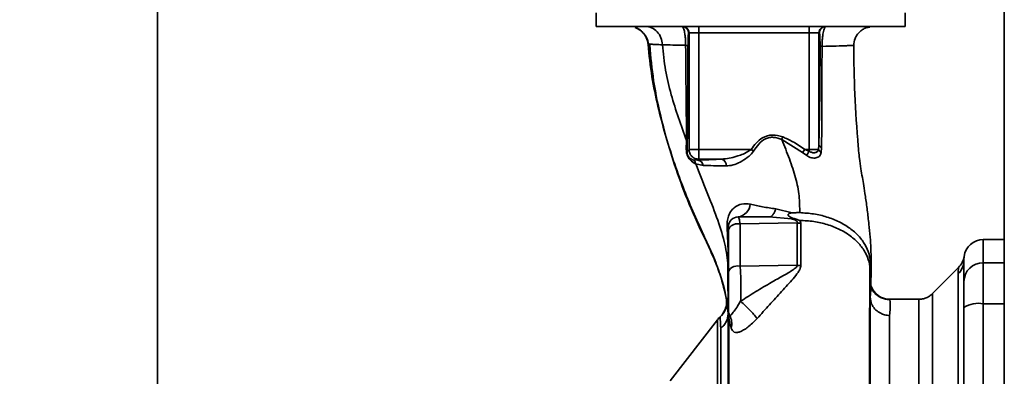
# Paper-space layout 'Blatt2' of a CAD drawing. Units: millimetres. Extents: x 0 to 4200, y 0 to 2970.
# Drawn here: x 965 to 1117, y 2061 to 2116 of the extents above; entities that cross this region are included whole.
import ezdxf

# ---------------------------------------------------------------- set-up
doc = ezdxf.new("R2010")
doc.units = ezdxf.units.MM
doc.layers.add('1', color=7, linetype='Continuous')
doc.styles.add('SLDTEXTSTYLE1', font='TXT', dxfattribs={"width": 0.605})
doc.dimstyles.new('SLDDIMSTYLE0', dxfattribs={"dimtxt": 35, "dimasz": 25, "dimexe": 0, "dimexo": 0.0625, "dimgap": 8.75, "dimtad": 1, "dimdec": 0, "dimrnd": 1e-09, "dimzin": 12, "dimdsep": 46, "dimtxsty": 'SLDTEXTSTYLE1', "dimsah": 1, "dimcen": 0.09, "dimadec": 0, "dimazin": 3, "dimtfac": 1, "dimtdec": 0, "dimtofl": 0, "dimtmove": 0, "dimatfit": 3, "dimfxl": 1, "dimfrac": 2, "dimtolj": 1, "dimtzin": 12, "dimarcsym": 0})

# ---------------------------------------------------------------- blocks, each defined once
blk = doc.blocks.new('_D_6')
at = {"layer": '1', "color": 7, "ltscale": 10}
for p, q in [((1078.7, 2563.55), (538.73, 2563.55)), ((548.73, 1540.05), (548.73, 2563.55)), ((917.73, 1540.05), (538.73, 1540.05))]:
    blk.add_line(p, q, dxfattribs=at)
for points in [[(548.73, 2563.55), (544.73, 2538.55), (552.73, 2538.55)], [(548.73, 1540.05), (552.73, 1565.05), (544.73, 1565.05)]]:
    blk.add_solid(points, dxfattribs=at)
at = {"layer": '1', "color": 7, "ltscale": 10, "insert": (503.61, 1998.33), "char_height": 35, "attachment_point": 1, "rotation": 90, "style": 'SLDTEXTSTYLE1'}
blk.add_mtext('1024', dxfattribs=at)

psp = doc.layouts.new('Blatt2')

# ---------------------------------------------------------------- linework, layer by layer
at = {"color": 7, "linetype": 'Continuous', "lineweight": 35, "ltscale": 10}
for p, q in [((1116.98, 2447.55), (1116.98, 1686.55)), ((985.93, 1815.05), (985.93, 2120.05)), ((1053.83, 2117.15), (1053.83, 2115.05)), ((1101.63, 2115.05), (1101.63, 2117.15)), ((1101.63, 2115.05), (1053.83, 2115.05)), ((1068.11, 2114.05), (1068.18, 2114.05)), ((1068.18, 2114.05), (1069.68, 2114.05)), ((1068.18, 2114.05), (1068.18, 2096)), ((1069.68, 2115.05), (1069.68, 2114.05)), ((1069.68, 2114.05), (1086.78, 2114.05)), ((1069.68, 2096), (1069.68, 2114.05)), ((1086.78, 2115.05), (1086.78, 2114.05)), ((1086.78, 2114.05), (1088.28, 2114.05)), ((1086.78, 2114.05), (1086.78, 2096)), ((1088.28, 2096.74), (1088.28, 2114.05)), ((1088.28, 2114.05), (1088.37, 2114.05)), ((1062.05, 2112.19), (1062.14, 2112.15)), ((1067.79, 2097.39), (1067.76, 2095.98)), ((1082.53, 2097.53), (1085.75, 2095.52)), ((1068.18, 2096), (1067.88, 2095.7)), ((1068.18, 2096), (1069.68, 2096)), ((1077.8, 2096), (1069.68, 2096)), ((1069.68, 2096), (1069.68, 2094.5)), ((1078.17, 2095.75), (1077.8, 2096)), ((1086.1, 2096), (1085.75, 2095.52)), ((1085.75, 2095.52), (1086.39, 2095.06)), ((1086.78, 2095.72), (1086.1, 2096)), ((1086.78, 2096), (1086.1, 2096)), ((1088.23, 2096), (1086.78, 2096)), ((1088.23, 2096), (1088.28, 2096.74)), ((1088.64, 2095.55), (1088.7, 2096.31)), ((1069.52, 2094.34), (1068.77, 2094.42)), ((1069.52, 2094.34), (1069.68, 2094.5)), ((1069.68, 2094.5), (1073.25, 2094.5)), ((1070.36, 2093.52), (1069.21, 2093.78)), ((1084.14, 2086.19), (1081.61, 2086.8)), ((1080.58, 2085.55), (1084.02, 2085.26)), ((1084.94, 2084.63), (1076.09, 2084.49)), ((1116.98, 2082.05), (1113.73, 2082.05)), ((1074.2, 2078.38), (1074.17, 2074.75)), ((1074.2, 2078.38), (1074.23, 2077.11)), ((1076.09, 2077.95), (1084.94, 2078.07)), ((1096.28, 2078.31), (1096.23, 2077.11)), ((1096.28, 2078.31), (1096.28, 2074.75)), ((1109.91, 2077.73), (1105.85, 2073.68)), ((1113.73, 2072.12), (1113.73, 2078.47)), ((1109.85, 2043.4), (1109.85, 2076.75)), ((1074.23, 2073.32), (1074.17, 2074.75)), ((1096.32, 2074.88), (1096.32, 2074.76)), ((1074.02, 2073.04), (1073.97, 2072.73)), ((1073.99, 2072.7), (1073.97, 2072.73)), ((1103.74, 2072.8), (1099.21, 2072.8)), ((1099.21, 2072.8), (1099.25, 2072.72)), ((1073.87, 2071.42), (1073.24, 2070.31)), ((1113.73, 1996.98), (1113.73, 2072.12)), ((1072.58, 2069.64), (1065.27, 2060.18)), ((1074.47, 2070.33), (1074.4, 2070.47)), ((1099.23, 2070.3), (1099.23, 2018.35))]:
    psp.add_line(p, q, dxfattribs=at)
at = {"color": 1, "linetype": 'Continuous', "lineweight": 35, "ltscale": 10}
for p, q in [((1061.84, 2112.27), (1062.05, 2112.19)), ((1113.73, 2078.47), (1113.73, 2082.05)), ((1113.73, 2078.47), (1116.98, 2078.47)), ((1105.86, 1995.42), (1105.86, 2073.68)), ((1113.73, 2072.12), (1116.98, 2072.12))]:
    psp.add_line(p, q, dxfattribs=at)
at = {"color": 7, "linetype": 'Continuous', "lineweight": 35, "ltscale": 10, "flags": 128}
for points in [[(1085.49, 2084.58), (1085.4, 2084.91), (1085.34, 2084.99), (1085.33, 2085.01), (1085.33, 2085.01), (1085.32, 2085.01), (1085.32, 2085.01), (1085.32, 2085.01), (1085.32, 2085.01), (1085.32, 2085.01), (1085.32, 2085.01), (1085.32, 2085.01), (1085.32, 2085.01), (1085.32, 2085.01), (1085.32, 2085.01), (1085.32, 2085.01), (1085.32, 2085.01)], [(1076.09, 2077.95), (1075.76, 2077.98), (1075.43, 2077.95), (1075.12, 2077.87), (1074.83, 2077.74), (1074.6, 2077.58), (1074.42, 2077.38), (1074.32, 2077.16), (1074.28, 2076.93)]]:
    psp.add_lwpolyline(points, dxfattribs=at)
at = {"color": 7, "linetype": 'Continuous', "lineweight": 35, "ltscale": 100}
for centre, radius, start, end in [((1067.11, 2114.05), 1, 359.9825, 89.9825), ((1067.18, 2114.05), 1, 359.9825, 89.9825), ((1089.28, 2114.05), 1, 90.0175, 180.0175), ((1089.37, 2114.05), 1, 90.0175, 180.0175), ((1067.4, 2095.67), 0.477, 3.6628, 40.4136), ((1094.26, 2090.89), 8.91, 147.1403, 152.1082), ((1089, 2096.29), 0.821, 200.9624, 244.1081), ((1088.84, 2096.87), 0.573, 193.082, 256.2745), ((1069.44, 2093.41), 0.928, 6.2771, 85.0811), ((1073.01, 2093.6), 0.936, 350.762, 74.643), ((1075.43, 2087.78), 2.25, 278.8634, 353.8616), ((1075.78, 2084.05), 1.5, 90, 180), ((1085.56, 2088.15), 3.57, 259.9295, 268.8677), ((1113.73, 2079.05), 3, 90, 172.3892), ((1107.82, 2078.84), 2.91, 314.2319, 359.89), ((1107.78, 2079.85), 3, 315, 352.3799), ((1085.56, 2082.14), 4.12, 261.3362, 269.0657), ((1113.7, 2075.5), 2.97, 89.4841, 179.4747), ((1099.21, 2075.8), 3, 197.1936, 269.9938), ((1071.01, 2072.33), 3, 310.9935, 7.0443), ((1075.78, 2071.05), 1.5, 179.9998, 208.8813), ((1113.01, 2067.73), 4.45, 80.655, 120.7423), ((1074.95, 2067.8), 3, 130.9928, 142.3128), ((1072.07, 2069.02), 2.73, 345.2869, 28.62)]:
    psp.add_arc(centre, radius, start, end, dxfattribs=at)
at = {"color": 7, "linetype": 'Continuous', "lineweight": 35, "ltscale": 10}
for points, knots in [([(1059.82, 2114.89), (1060.1, 2114.76), (1060.66, 2114.52), (1061.33, 2113.84), (1061.79, 2113.05), (1061.89, 2112.49), (1061.94, 2112.23)], [0, 0, 0, 0, 0.259511, 0.521569, 0.778045, 1, 1, 1, 1]), ([(1061.84, 2112.27), (1061.77, 2112.63), (1061.64, 2113.38), (1060.92, 2114.28), (1060.26, 2114.8), (1059.85, 2114.87), (1059.83, 2114.87)], [0, 0, 0, 0, 0.310976, 0.645055, 0.979133, 1, 1, 1, 1]), ([(1064.05, 2112.22), (1064, 2112.58), (1063.9, 2113.33), (1063.29, 2114.28), (1062.43, 2114.93), (1061.78, 2115.01), (1061.46, 2115.05)], [0, 0, 0, 0, 0.240827, 0.50001, 0.759187, 1, 1, 1, 1]), ([(1067.66, 2112.13), (1067.66, 2112.35), (1067.65, 2112.78), (1067.6, 2113.38), (1067.54, 2113.9), (1067.44, 2114.45), (1067.29, 2114.94), (1067.17, 2115.01), (1067.11, 2115.05)], [0, 0, 0, 0, 0.133749, 0.265078, 0.3926581, 0.5172529, 0.7596495, 1, 1, 1, 1]), ([(1068.02, 2112.1), (1068.03, 2112.42), (1068.03, 2113.07), (1068.07, 2113.86), (1068.1, 2113.98), (1068.11, 2114.05)], [0, 0, 0, 0, 0.278861, 0.55989, 1, 1, 1, 1]), ([(1088.37, 2114.05), (1088.38, 2114.02), (1088.4, 2113.97), (1088.43, 2113.58), (1088.45, 2113.04), (1088.46, 2112.47), (1088.46, 2112.16), (1088.47, 2112)], [0, 0, 0, 0, 0.250318, 0.500502, 0.749887, 0.874999, 1, 1, 1, 1]), ([(1089.37, 2115.05), (1089.3, 2115.01), (1089.17, 2114.94), (1089.01, 2114.44), (1088.9, 2113.86), (1088.83, 2113.32), (1088.78, 2112.67), (1088.77, 2112.21), (1088.77, 2111.97)], [0, 0, 0, 0, 0.2385, 0.479032, 0.603128, 0.731118, 0.863818, 1, 1, 1, 1]), ([(1093.67, 2112.09), (1093.71, 2112.46), (1093.78, 2113.04), (1094.16, 2113.73), (1094.54, 2114.2), (1095.02, 2114.58), (1095.55, 2114.88), (1095.95, 2114.93), (1096.14, 2114.95)], [0, 0, 0, 0, 0.270544, 0.416002, 0.564491, 0.71298, 0.858438, 1, 1, 1, 1]), ([(1061.84, 2112.27), (1061.84, 2112.28), (1061.85, 2112.3), (1062.27, 2112.29), (1062.97, 2112.27), (1063.69, 2112.23), (1064.05, 2112.22)], [0, 0, 0, 0, 0.26183, 0.508261, 0.754993, 1, 1, 1, 1]), ([(1073.97, 2072.73), (1073.69, 2074.01), (1073.2, 2076.25), (1071.86, 2079.72), (1070.34, 2082.97), (1068.74, 2086.43), (1067.2, 2090.24), (1065.77, 2094.22), (1064.45, 2098.4), (1063.32, 2102.75), (1062.34, 2107.39), (1062.01, 2110.6), (1061.84, 2112.27)], [0, 0, 0, 0, 0.104941, 0.183392, 0.265343, 0.359316, 0.454655, 0.556932, 0.66053, 0.766945, 0.878287, 1, 1, 1, 1]), ([(1064.05, 2112.22), (1064.19, 2110.9), (1064.47, 2108.29), (1065.67, 2103.28), (1066.94, 2099.73), (1067.79, 2097.39)], [0, 0, 0, 0, 0.258125, 0.510404, 1, 1, 1, 1]), ([(1067.66, 2112.13), (1066.97, 2112.14), (1065.58, 2112.17), (1064.56, 2112.2), (1064.05, 2112.22)], [0, 0, 0, 0, 0.498269, 1, 1, 1, 1]), ([(1062.09, 2112.15), (1062.26, 2110.31), (1062.63, 2106.37), (1063.96, 2100.16), (1065.75, 2094.03), (1067.91, 2088.11), (1069.92, 2083.62), (1071.66, 2080.05), (1072.74, 2077.39), (1073.55, 2075.02), (1073.81, 2073.6), (1073.92, 2073.01)], [0, 0, 0, 0, 0.133947, 0.287834, 0.455727, 0.592677, 0.739356, 0.808923, 0.877518, 0.949409, 1, 1, 1, 1]), ([(1068.02, 2112.1), (1068.02, 2112.1), (1068, 2112.11), (1067.93, 2112.11), (1067.81, 2112.12), (1067.71, 2112.12), (1067.66, 2112.13)], [0, 0, 0, 0, 0.247176, 0.5, 0.752824, 1, 1, 1, 1]), ([(1067.79, 2097.39), (1067.78, 2098.52), (1067.77, 2100.81), (1067.71, 2105.8), (1067.68, 2109.59), (1067.66, 2112.13)], [0, 0, 0, 0, 0.2457698, 0.4959053, 1, 1, 1, 1]), ([(1067.91, 2097.14), (1067.93, 2098), (1067.96, 2099.7), (1067.99, 2102.5), (1068.01, 2106.61), (1068.02, 2109.84), (1068.02, 2112.1)], [0, 0, 0, 0, 0.186437, 0.373134, 0.559911, 1, 1, 1, 1]), ([(1088.47, 2112), (1088.46, 2110.48), (1088.45, 2107.43), (1088.4, 2103.38), (1088.34, 2099.82), (1088.3, 2097.77), (1088.28, 2096.74)], [0, 0, 0, 0, 0.279732, 0.559802, 0.779802, 1, 1, 1, 1]), ([(1088.77, 2111.97), (1088.73, 2111.97), (1088.64, 2111.98), (1088.55, 2111.98), (1088.48, 2111.99), (1088.47, 2112), (1088.47, 2112)], [0, 0, 0, 0, 0.247691, 0.499995, 0.752302, 1, 1, 1, 1]), ([(1088.7, 2096.31), (1088.71, 2097.51), (1088.72, 2099.9), (1088.74, 2103.75), (1088.76, 2107.78), (1088.76, 2110.57), (1088.77, 2111.97)], [0, 0, 0, 0, 0.248747, 0.498228, 0.748817, 1, 1, 1, 1]), ([(1088.77, 2111.97), (1089.54, 2111.99), (1091.08, 2112.02), (1092.47, 2112.07), (1093.27, 2112.1), (1093.66, 2112.1), (1093.66, 2112.09), (1093.67, 2112.09)], [0, 0, 0, 0, 0.246354, 0.492621, 0.657951, 0.823311, 1, 1, 1, 1]), ([(1093.67, 2112.09), (1093.7, 2109.6), (1093.77, 2104.46), (1094.18, 2098.75), (1094.45, 2095.58), (1094.49, 2095.12)], [0, 0, 0, 0, 0.445929, 0.919859, 1, 1, 1, 1]), ([(1067.88, 2095.7), (1067.88, 2095.96), (1067.9, 2096.43), (1067.91, 2096.92), (1067.91, 2097.14)], [0, 0, 0, 0, 0.559944, 1, 1, 1, 1]), ([(1082.68, 2097.95), (1082.16, 2098.1), (1081.12, 2098.4), (1079.6, 2097.94), (1078.55, 2097.03), (1078.05, 2096.34), (1077.8, 2096)], [0, 0, 0, 0, 0.27988, 0.558346, 0.778934, 1, 1, 1, 1]), ([(1082.53, 2097.53), (1082.11, 2097.69), (1081.5, 2097.92), (1080.62, 2097.87), (1079.79, 2097.6), (1078.92, 2096.87), (1078.42, 2096.13), (1078.17, 2095.75)], [0, 0, 0, 0, 0.248167, 0.370101, 0.491774, 0.740061, 1, 1, 1, 1]), ([(1085.31, 2086.22), (1085.31, 2087.07), (1085.31, 2088.78), (1084.73, 2091.61), (1083.76, 2094.53), (1082.94, 2096.53), (1082.53, 2097.53)], [0, 0, 0, 0, 0.24687, 0.49722, 0.748055, 1, 1, 1, 1]), ([(1086.1, 2096), (1085.5, 2096.43), (1084.42, 2097.19), (1083.22, 2097.72), (1082.68, 2097.95)], [0, 0, 0, 0, 0.560054, 1, 1, 1, 1]), ([(1067.76, 2095.98), (1067.77, 2095.85), (1067.77, 2095.65), (1067.83, 2095.34), (1067.91, 2095.11), (1068.01, 2094.89), (1068.15, 2094.64), (1068.56, 2094.11), (1068.92, 2093.93), (1069.2, 2093.78)], [0, 0, 0, 0, 0.122931, 0.185124, 0.24806, 0.31105, 0.374354, 0.500656, 1, 1, 1, 1]), ([(1068.77, 2094.42), (1068.59, 2094.48), (1068.38, 2094.56), (1068.1, 2094.88), (1068.01, 2095.04), (1067.96, 2095.14), (1067.93, 2095.23), (1067.9, 2095.33), (1067.87, 2095.51), (1067.88, 2095.62), (1067.88, 2095.7)], [0, 0, 0, 0, 0.5595122, 0.6956654, 0.7453445, 0.7865678, 0.809883, 0.8335258, 0.8839601, 1, 1, 1, 1]), ([(1077.8, 2096), (1077.46, 2095.78), (1076.86, 2095.4), (1076.09, 2095.12), (1074.92, 2094.71), (1074.02, 2094.6), (1073.25, 2094.5)], [0, 0, 0, 0, 0.240661, 0.412835, 0.496294, 1, 1, 1, 1]), ([(1078.17, 2095.75), (1078.03, 2095.56), (1077.74, 2095.18), (1077.03, 2094.61), (1076.1, 2094.02), (1074.98, 2093.53), (1074.28, 2093.47), (1073.93, 2093.45)], [0, 0, 0, 0, 0.126714, 0.252106, 0.500783, 0.749098, 1, 1, 1, 1]), ([(1086.39, 2095.06), (1086.51, 2094.99), (1086.74, 2094.84), (1087.12, 2094.72), (1087.49, 2094.66), (1087.83, 2094.69), (1088.13, 2094.79), (1088.38, 2094.97), (1088.56, 2095.22), (1088.61, 2095.44), (1088.64, 2095.55)], [0, 0, 0, 0, 0.124336, 0.246919, 0.368681, 0.490831, 0.614553, 0.740479, 0.869116, 1, 1, 1, 1]), ([(1088.23, 2096), (1088.22, 2095.93), (1088.18, 2095.8), (1088.06, 2095.66), (1087.9, 2095.56), (1087.71, 2095.5), (1087.48, 2095.49), (1087.25, 2095.52), (1087, 2095.6), (1086.85, 2095.68), (1086.78, 2095.72)], [0, 0, 0, 0, 0.124898, 0.249918, 0.359503, 0.499923, 0.622816, 0.749955, 0.880507, 1, 1, 1, 1]), ([(1086.78, 2096), (1086.78, 2095.95), (1086.78, 2095.86), (1086.78, 2095.76), (1086.78, 2095.72)], [0, 0, 0, 0, 0.559954, 1, 1, 1, 1]), ([(1069.2, 2093.78), (1069.19, 2093.85), (1069.16, 2093.99), (1069.06, 2094.17), (1068.93, 2094.32), (1068.82, 2094.39), (1068.77, 2094.42)], [0, 0, 0, 0, 0.247013, 0.500003, 0.752991, 1, 1, 1, 1]), ([(1073.25, 2094.5), (1072.46, 2094.47), (1071.05, 2094.42), (1069.99, 2094.36), (1069.52, 2094.34)], [0, 0, 0, 0, 0.5599, 1, 1, 1, 1]), ([(1096.33, 2074.88), (1096.33, 2075.06), (1096.34, 2075.85), (1096.36, 2077.18), (1096.37, 2078.72), (1096.35, 2079.85), (1096.31, 2081.03), (1096.21, 2082.61), (1096.02, 2084.51), (1095.78, 2086.57), (1095.5, 2088.64), (1095.23, 2090.37), (1094.98, 2091.79), (1094.76, 2093.15), (1094.58, 2094.25), (1094.51, 2094.95), (1094.49, 2095.12)], [0, 0, 0, 0, 0.024882, 0.113839, 0.175888, 0.20405, 0.233926, 0.304629, 0.395101, 0.49587, 0.594276, 0.675844, 0.748644, 0.841887, 0.962831, 1, 1, 1, 1]), ([(1069.21, 2093.78), (1069.78, 2092.36), (1070.92, 2089.55), (1072.47, 2085.53), (1073.74, 2081.77), (1074.05, 2079.5), (1074.2, 2078.38)], [0, 0, 0, 0, 0.2612237, 0.5159451, 0.7625969, 1, 1, 1, 1]), ([(1073.93, 2093.45), (1073.26, 2093.46), (1071.91, 2093.5), (1070.88, 2093.51), (1070.36, 2093.52)], [0, 0, 0, 0, 0.500199, 1, 1, 1, 1]), ([(1074.07, 2084.01), (1074.06, 2084.19), (1074.05, 2084.54), (1074.13, 2085.18), (1074.32, 2085.86), (1074.69, 2086.5), (1075.31, 2087.16), (1076.34, 2087.69), (1077.22, 2087.59), (1077.67, 2087.54)], [0, 0, 0, 0, 0.072347, 0.139369, 0.263095, 0.382704, 0.501983, 0.743632, 1, 1, 1, 1]), ([(1077.67, 2087.54), (1078.29, 2087.39), (1079.49, 2087.11), (1080.91, 2086.9), (1081.61, 2086.8)], [0, 0, 0, 0, 0.5121483, 1, 1, 1, 1]), ([(1081.61, 2086.8), (1081.55, 2086.62), (1081.42, 2086.26), (1081.16, 2085.86), (1080.88, 2085.6), (1080.68, 2085.57), (1080.58, 2085.55)], [0, 0, 0, 0, 0.246444, 0.500001, 0.753557, 1, 1, 1, 1]), ([(1075.78, 2085.55), (1075.83, 2085.5), (1075.95, 2085.41), (1076.04, 2084.8), (1076.09, 2084.49)], [0, 0, 0, 0, 0.4986632, 1, 1, 1, 1]), ([(1080.58, 2085.55), (1079.69, 2085.55), (1078.09, 2085.55), (1076.48, 2085.55), (1075.78, 2085.55)], [0, 0, 0, 0, 0.559999, 1, 1, 1, 1]), ([(1084.19, 2085.38), (1084.05, 2085.43), (1083.84, 2085.51), (1083.64, 2085.65), (1083.54, 2085.76), (1083.51, 2085.85), (1083.52, 2085.93), (1083.57, 2086.01), (1083.69, 2086.09), (1083.88, 2086.18), (1084.06, 2086.18), (1084.14, 2086.19)], [0, 0, 0, 0, 0.249812, 0.387009, 0.499978, 0.573234, 0.636516, 0.693624, 0.750059, 0.876903, 1, 1, 1, 1]), ([(1084.19, 2085.37), (1084.16, 2085.35), (1084.1, 2085.31), (1084.05, 2085.28), (1084.02, 2085.26)], [0, 0, 0, 0, 0.508664, 1, 1, 1, 1]), ([(1084.94, 2084.63), (1084.94, 2084.67), (1084.96, 2084.73), (1084.92, 2084.83), (1084.83, 2084.92), (1084.57, 2085.1), (1084.27, 2085.19), (1084.02, 2085.26)], [0, 0, 0, 0, 0.120308, 0.23644, 0.353102, 0.473622, 1, 1, 1, 1]), ([(1084.14, 2086.19), (1084.33, 2086.2), (1084.72, 2086.22), (1085.11, 2086.22), (1085.31, 2086.22)], [0, 0, 0, 0, 0.500716, 1, 1, 1, 1]), ([(1085.32, 2085.01), (1085.14, 2085.08), (1084.77, 2085.22), (1084.38, 2085.32), (1084.19, 2085.37)], [0, 0, 0, 0, 0.500075, 1, 1, 1, 1]), ([(1085.31, 2086.22), (1086.03, 2086.17), (1087.48, 2086.08), (1089.55, 2085.58), (1091.45, 2084.84), (1093.11, 2083.84), (1094.47, 2082.64), (1095.47, 2081.28), (1096.12, 2079.82), (1096.23, 2078.81), (1096.28, 2078.31)], [0, 0, 0, 0, 0.125401, 0.249624, 0.373964, 0.499522, 0.625389, 0.75017, 0.874901, 1, 1, 1, 1]), ([(1085.32, 2085.01), (1086.05, 2084.98), (1087.51, 2084.91), (1089.6, 2084.42), (1091.52, 2083.67), (1093.17, 2082.66), (1094.51, 2081.45), (1095.5, 2080.08), (1096.12, 2078.62), (1096.19, 2077.61), (1096.23, 2077.11)], [0, 0, 0, 0, 0.124559, 0.250592, 0.376468, 0.501112, 0.625711, 0.750987, 0.876789, 1, 1, 1, 1]), ([(1074.26, 2079.18), (1074.24, 2079.97), (1074.2, 2081.54), (1074.11, 2083.19), (1074.07, 2084.01)], [0, 0, 0, 0, 0.505807, 1, 1, 1, 1]), ([(1076.09, 2084.49), (1075.94, 2084.5), (1075.61, 2084.54), (1075.12, 2084.42), (1074.67, 2084.16), (1074.34, 2083.77), (1074.3, 2083.46), (1074.28, 2083.31)], [0, 0, 0, 0, 0.173943, 0.365267, 0.564629, 0.793284, 1, 1, 1, 1]), ([(1074.28, 2083.31), (1074.28, 2083.54), (1074.28, 2083.97), (1074.28, 2084.02), (1074.28, 2084.05)], [0, 0, 0, 0, 0.559286, 1, 1, 1, 1]), ([(1074.28, 2076.93), (1074.28, 2078.2), (1074.28, 2080.48), (1074.28, 2082.44), (1074.28, 2083.31)], [0, 0, 0, 0, 0.560084, 1, 1, 1, 1]), ([(1076.09, 2084.49), (1076.09, 2083.48), (1076.09, 2081.46), (1076.09, 2079.12), (1076.09, 2077.95)], [0, 0, 0, 0, 0.50002, 1, 1, 1, 1]), ([(1084.94, 2084.63), (1084.94, 2083.51), (1084.94, 2081.5), (1084.94, 2079.12), (1084.94, 2078.07)], [0, 0, 0, 0, 0.559738, 1, 1, 1, 1]), ([(1085.49, 2078.03), (1085.49, 2079.35), (1085.49, 2081.72), (1085.49, 2083.7), (1085.49, 2084.58)], [0, 0, 0, 0, 0.5602301, 1, 1, 1, 1]), ([(1074.2, 2078.38), (1074.2, 2078.52), (1074.2, 2078.78), (1074.24, 2079.05), (1074.26, 2079.18)], [0, 0, 0, 0, 0.509355, 1, 1, 1, 1]), ([(1110.73, 2078.83), (1110.73, 2079.01), (1110.74, 2079.36), (1110.75, 2079.42), (1110.75, 2079.45)], [0, 0, 0, 0, 0.498996, 1, 1, 1, 1]), ([(1110.73, 2078.83), (1110.73, 2078.48), (1110.73, 2077.85), (1110.73, 2076.23), (1110.73, 2075.52)], [0, 0, 0, 0, 0.559975, 1, 1, 1, 1]), ([(1074.27, 2077.77), (1074.26, 2077.66), (1074.23, 2077.44), (1074.23, 2077.22), (1074.23, 2077.11)], [0, 0, 0, 0, 0.50933, 1, 1, 1, 1]), ([(1074.27, 2077.77), (1074.27, 2076.77), (1074.27, 2074.75), (1074.27, 2072.16), (1074.27, 2070.86)], [0, 0, 0, 0, 0.49997, 1, 1, 1, 1]), ([(1076.09, 2077.95), (1076.12, 2077.57), (1076.17, 2076.8), (1076.2, 2075.38), (1076.21, 2073.89), (1076.18, 2072.96), (1076.17, 2072.5)], [0, 0, 0, 0, 0.248964, 0.499111, 0.74978, 1, 1, 1, 1]), ([(1084.94, 2078.07), (1084.92, 2078.01), (1084.82, 2077.74), (1084.03, 2077.18), (1082.69, 2076.41), (1080.73, 2075.31), (1078.55, 2074.03), (1076.95, 2073), (1076.17, 2072.5)], [0, 0, 0, 0, 0.025251, 0.111495, 0.301749, 0.495989, 0.752427, 1, 1, 1, 1]), ([(1078.72, 2069.82), (1079.36, 2070.53), (1080.65, 2071.98), (1082.54, 2074.06), (1084.05, 2075.69), (1084.97, 2076.8), (1085.4, 2077.48), (1085.46, 2077.84), (1085.49, 2078.03)], [0, 0, 0, 0, 0.240597, 0.487023, 0.738316, 0.86686, 0.932724, 1, 1, 1, 1]), ([(1095.33, 1992.64), (1095.37, 1992.67), (1095.45, 1992.73), (1095.54, 1993.67), (1095.58, 1994.96), (1095.63, 1996.55), (1095.77, 1999.17), (1095.98, 2003.1), (1096.04, 2007.39), (1096.04, 2011.55), (1096.05, 2015.55), (1096.06, 2019.96), (1096.08, 2024.73), (1096.09, 2029.79), (1096.1, 2035.06), (1096.11, 2040.49), (1096.12, 2046), (1096.12, 2051.54), (1096.13, 2057), (1096.13, 2062.25), (1096.13, 2066.76), (1096.14, 2070.59), (1096.14, 2073.79), (1096.14, 2076.33), (1096.14, 2077.6), (1096.14, 2078.08)], [0, 0, 0, 0, 0.042296, 0.093165, 0.128315, 0.164098, 0.200523, 0.256919, 0.314589, 0.353532, 0.393407, 0.434571, 0.477058, 0.520753, 0.56533, 0.610608, 0.657023, 0.705013, 0.754198, 0.80405, 0.854938, 0.894196, 0.934377, 0.975316, 1, 1, 1, 1]), ([(1109.85, 2076.75), (1109.85, 2076.93), (1109.86, 2077.32), (1109.9, 2077.66), (1109.9, 2077.7), (1109.9, 2077.72)], [0, 0, 0, 0, 0.309301, 0.687575, 1, 1, 1, 1]), ([(1074.23, 2000.5), (1074.23, 2001.38), (1074.23, 2003.12), (1074.23, 2006.61), (1074.23, 2010.64), (1074.23, 2015.21), (1074.23, 2020.24), (1074.23, 2025.67), (1074.23, 2031.38), (1074.23, 2037.24), (1074.23, 2043.14), (1074.23, 2049), (1074.23, 2054.71), (1074.23, 2060.13), (1074.23, 2065.17), (1074.23, 2069.75), (1074.23, 2073.85), (1074.23, 2076.02), (1074.23, 2077.11)], [0, 0, 0, 0, 0.060169, 0.1204149, 0.1803452, 0.2403886, 0.3009721, 0.3623962, 0.4245755, 0.4867613, 0.5490599, 0.6120398, 0.6759482, 0.7397504, 0.8035736, 0.8682766, 0.9339594, 1, 1, 1, 1]), ([(1074.28, 2076.93), (1074.28, 2076.66), (1074.28, 2076.13), (1074.28, 2075.13), (1074.28, 2074.09), (1074.28, 2073.09), (1074.28, 2072.22), (1074.28, 2071.56), (1074.28, 2071.13), (1074.28, 2071.08), (1074.28, 2071.05)], [0, 0, 0, 0, 0.125004, 0.249982, 0.374961, 0.499922, 0.624908, 0.749924, 0.874934, 1, 1, 1, 1]), ([(1096.23, 2077.11), (1096.23, 2075.92), (1096.23, 2073.56), (1096.23, 2069.02), (1096.23, 2063.95), (1096.23, 2058.34), (1096.23, 2052.31), (1096.23, 2045.67), (1096.23, 2038.48), (1096.23, 2030.98), (1096.23, 2023.7), (1096.23, 2019.28), (1096.23, 2017.08)], [0, 0, 0, 0, 0.09721, 0.193798, 0.288762, 0.382578, 0.476665, 0.570381, 0.678608, 0.78653, 0.894156, 1, 1, 1, 1]), ([(1099.25, 2072.76), (1099.03, 2072.77), (1098.55, 2072.8), (1097.92, 2073.02), (1097.36, 2073.34), (1096.74, 2073.9), (1096.35, 2074.6), (1096.34, 2074.72), (1096.33, 2074.78)], [0, 0, 0, 0, 0.078124, 0.16581, 0.265129, 0.377949, 0.650895, 1, 1, 1, 1]), ([(1110.73, 2071.56), (1110.73, 2072.08), (1110.73, 2073.17), (1110.73, 2074.75), (1110.73, 2075.23), (1110.73, 2075.52)], [0, 0, 0, 0, 0.278154, 0.570521, 1, 1, 1, 1]), ([(1073.85, 2071.42), (1073.91, 2071.61), (1074.03, 2072.04), (1073.99, 2072.48), (1073.97, 2072.73)], [0, 0, 0, 0, 0.445519, 1, 1, 1, 1]), ([(1074.23, 2070.58), (1074.17, 2071.15), (1074.05, 2072.29), (1074.01, 2072.56), (1073.99, 2072.7)], [0, 0, 0, 0, 0.50184, 1, 1, 1, 1]), ([(1099.23, 2070.3), (1098.97, 2070.32), (1098.49, 2070.36), (1097.76, 2070.64), (1097.16, 2071.05), (1096.71, 2071.56), (1096.33, 2072.22), (1096.27, 2072.76), (1096.23, 2073.12)], [0, 0, 0, 0, 0.166109, 0.304811, 0.499197, 0.628873, 0.755751, 1, 1, 1, 1]), ([(1105.86, 2073.68), (1105.71, 2073.55), (1105.42, 2073.29), (1104.89, 2073.01), (1104.32, 2072.83), (1103.93, 2072.81), (1103.74, 2072.8)], [0, 0, 0, 0, 0.247575, 0.5, 0.752425, 1, 1, 1, 1]), ([(1076.17, 2072.5), (1075.96, 2072.16), (1075.53, 2071.46), (1074.98, 2070.73), (1074.62, 2070.24), (1074.52, 2070.3), (1074.47, 2070.33)], [0, 0, 0, 0, 0.215877, 0.446145, 0.704524, 1, 1, 1, 1]), ([(1076.17, 2072.5), (1076.42, 2072.26), (1076.95, 2071.79), (1077.71, 2071), (1078.33, 2070.32), (1078.59, 2069.98), (1078.72, 2069.82)], [0, 0, 0, 0, 0.272791, 0.561786, 0.787215, 1, 1, 1, 1]), ([(1110.73, 2071.56), (1110.73, 2066.41), (1110.73, 2057.23), (1110.73, 2047.93), (1110.73, 2043.83)], [0, 0, 0, 0, 0.559975, 1, 1, 1, 1]), ([(1072.98, 2070.06), (1072.99, 2069.99), (1073, 2069.85), (1073.06, 2068.83), (1073.09, 2068.32)], [0, 0, 0, 0, 0.5004417, 1, 1, 1, 1]), ([(1074.23, 2070.56), (1074.21, 2070.35), (1074.19, 2069.92), (1073.95, 2069.31), (1073.59, 2068.75), (1073.25, 2068.47), (1073.09, 2068.32)], [0, 0, 0, 0, 0.246795, 0.5, 0.753206, 1, 1, 1, 1]), ([(1074.27, 2070.86), (1074.27, 2070.68), (1074.28, 2070.32), (1074.34, 2069.89), (1074.43, 2069.18), (1074.6, 2068.66), (1074.71, 2068.32)], [0, 0, 0, 0, 0.161514, 0.320548, 0.565876, 1, 1, 1, 1]), ([(1074.32, 2070.03), (1074.32, 2069), (1074.32, 2066.61), (1074.32, 2062.53), (1074.32, 2058.01), (1074.32, 2052.98), (1074.32, 2047.62), (1074.32, 2042.66), (1074.32, 2038.88), (1074.32, 2036.03), (1074.32, 2032.62), (1074.33, 2028.23), (1074.34, 2023.38), (1074.36, 2018.72), (1074.38, 2014.49), (1074.39, 2011.4), (1074.39, 2009.83), (1074.4, 2009.55)], [0, 0, 0, 0, 0.063872, 0.14782, 0.225591, 0.297791, 0.394694, 0.477113, 0.524408, 0.56589, 0.606221, 0.679165, 0.766875, 0.833106, 0.905262, 0.983271, 1, 1, 1, 1]), ([(1074.71, 2068.32), (1074.84, 2068.07), (1075.03, 2067.69), (1075.55, 2067.64), (1076.03, 2067.73), (1076.61, 2068.02), (1077.28, 2068.47), (1078.01, 2069.07), (1078.48, 2069.57), (1078.72, 2069.82)], [0, 0, 0, 0, 0.267848, 0.396661, 0.517553, 0.63776, 0.75624, 0.876662, 1, 1, 1, 1]), ([(1073.09, 2068.32), (1073.09, 2067.71), (1073.09, 2066.47), (1073.09, 2063.75), (1073.09, 2060.46), (1073.09, 2056.6), (1073.09, 2052.28), (1073.09, 2047.58), (1073.09, 2042.6), (1073.09, 2037.46), (1073.09, 2032.25), (1073.09, 2027.09), (1073.09, 2022.09), (1073.09, 2017.35), (1073.09, 2012.98), (1073.09, 2009.08), (1073.09, 2005.67), (1073.09, 2003.93), (1073.09, 2003.05)], [0, 0, 0, 0, 0.0625028, 0.1250077, 0.1875106, 0.250014, 0.3125143, 0.3750098, 0.4375163, 0.5000069, 0.5625129, 0.6250041, 0.6875081, 0.7500055, 0.8125042, 0.8750033, 0.937502, 1, 1, 1, 1])]:
    psp.add_open_spline(points, degree=3, knots=knots, dxfattribs=at)
for points in [[(1067.91, 2097.14), (1067.91, 2097.19), (1067.89, 2097.27), (1067.82, 2097.35), (1067.79, 2097.39)], [(1082.68, 2097.95), (1082.66, 2097.88), (1082.6, 2097.73), (1082.55, 2097.6), (1082.53, 2097.53)], [(1069.68, 2094.5), (1069.48, 2094.52), (1069.09, 2094.57), (1068.59, 2094.91), (1068.25, 2095.41), (1068.2, 2095.8), (1068.18, 2096)], [(1072.57, 2069.63), (1072.57, 2069.54), (1072.57, 2069.36), (1072.57, 2067.92), (1072.57, 2065.66), (1072.57, 2062.55), (1072.57, 2058.71), (1072.57, 2054.22), (1072.57, 2049.21), (1072.57, 2043.81), (1072.57, 2038.17), (1072.57, 2032.43), (1072.57, 2026.75), (1072.57, 2021.27), (1072.57, 2016.14), (1072.57, 2011.52), (1072.57, 2007.45), (1072.57, 2005.36), (1072.57, 2004.31)]]:
    psp.add_open_spline(points, degree=3, dxfattribs=at)
at = {"color": 1, "linetype": 'Continuous', "lineweight": 35, "ltscale": 10}
for points, knots in [([(1096.32, 2074.76), (1096.33, 2074.63), (1096.33, 2074.25), (1096.27, 2073.6), (1096.23, 2073.19)], [0, 0, 0, 0, 0.353645, 1, 1, 1, 1]), ([(1099.25, 2072.72), (1099.26, 2072.7), (1099.3, 2072.64), (1099.33, 2072.21), (1099.34, 2071.45), (1099.27, 2070.68), (1099.23, 2070.3)], [0, 0, 0, 0, 0.137553, 0.425037, 0.712513, 1, 1, 1, 1]), ([(1103.74, 1996.3), (1103.74, 1996.3), (1103.74, 1996.19), (1103.74, 1996.57), (1103.74, 1997.48), (1103.74, 1999.11), (1103.74, 2001.33), (1103.74, 2004.12), (1103.74, 2007.43), (1103.74, 2011.2), (1103.74, 2015.37), (1103.74, 2019.87), (1103.74, 2024.62), (1103.74, 2029.54), (1103.74, 2034.55), (1103.74, 2039.56), (1103.74, 2044.48), (1103.74, 2049.23), (1103.74, 2053.73), (1103.74, 2057.9), (1103.74, 2061.67), (1103.74, 2064.98), (1103.74, 2067.77), (1103.74, 2069.99), (1103.74, 2071.59), (1103.74, 2072.61), (1103.74, 2072.74), (1103.74, 2072.8)], [0, 0, 0, 0, 0.000003, 0.04167, 0.083336, 0.125003, 0.166669, 0.208336, 0.250002, 0.291669, 0.333335, 0.375002, 0.416668, 0.458335, 0.500002, 0.541668, 0.583335, 0.625001, 0.666668, 0.708334, 0.750001, 0.791667, 0.833334, 0.875, 0.916667, 0.958333, 1, 1, 1, 1])]:
    psp.add_open_spline(points, degree=3, knots=knots, dxfattribs=at)

# ---------------------------------------------------------------- dimensions: what is measured, and where the dimension line sits
at = {"layer": '1', "color": 7, "ltscale": 10}
dim = psp.add_linear_dim(base=(548.7284366, 2563.54987244), p1=(927.72843659, 1540.04987244), p2=(1088.69809554, 2563.54987244), angle=90, dimstyle='SLDDIMSTYLE0', dxfattribs=at)
dim.commit()
dim.dimension.update_dxf_attribs({"geometry": '_D_6', "text_midpoint": (548.7284366, 2051.79987244), "dimtype": 160})

doc.saveas('drawing.dxf')
